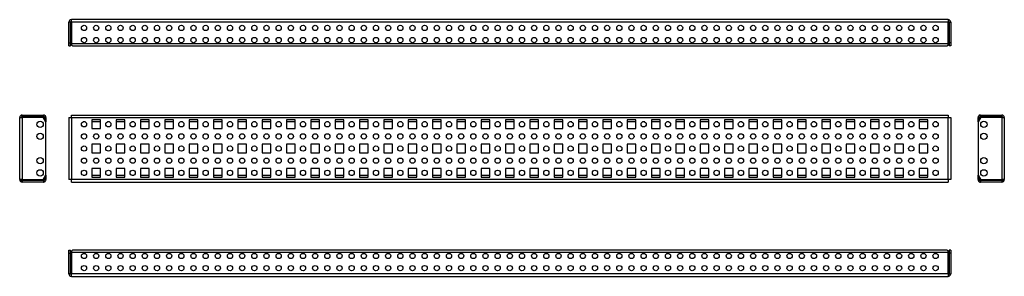
# Model space of a CAD drawing. Units: millimetres. Extents: x 85 to 1096, y 331 to 595.
import ezdxf

# ---------------------------------------------------------------- set-up
doc = ezdxf.new("R2010")
doc.units = ezdxf.units.MM

msp = doc.modelspace()

# ---------------------------------------------------------------- linework, layer by layer
at = {"color": 7, "linetype": 'Continuous', "lineweight": 25}
for p, q in [((136.7, 592.4), (135.2, 592.4)), ((135.2, 570.9), (135.2, 592.4)), ((136.7, 570.9), (136.7, 592.4)), ((137.7, 592.4), (137.7, 594.9)), ((1038.7, 594.9), (137.7, 594.9)), ((1038.7, 592.4), (137.7, 592.4)), ((137.7, 592.4), (137.7, 570.4)), ((1038.7, 594.9), (1038.7, 592.4)), ((1038.7, 570.4), (1038.7, 592.4)), ((1039.7, 592.4), (1041.2, 592.4)), ((1039.7, 592.4), (1039.7, 570.9)), ((1041.2, 592.4), (1041.2, 570.9)), ((135.2, 570.9), (136.7, 570.9)), ((135.2, 567.9), (135.2, 570.9)), ((135.2, 567.9), (136.7, 567.9)), ((136.7, 567.9), (136.7, 570.9)), ((137.7, 570.4), (1038.7, 570.4)), ((138.7, 567.9), (1037.7, 567.9)), ((1041.2, 570.9), (1039.7, 570.9)), ((1039.7, 570.9), (1039.7, 567.9)), ((1041.2, 567.9), (1039.7, 567.9)), ((1041.2, 570.9), (1041.2, 567.9)), ((87.1, 495.3), (87.1, 496.8)), ((87.1, 496.8), (109.1, 496.8)), ((109.1, 495.3), (109.1, 496.8)), ((137.7, 494.3), (137.7, 496.8)), ((137.7, 496.8), (1038.7, 496.8)), ((1038.7, 496.8), (1038.7, 494.3)), ((1071.8, 495.3), (1071.8, 496.8)), ((1071.8, 496.8), (1093.8, 496.8)), ((1093.8, 495.3), (1093.8, 496.8)), ((84.6, 494.3), (87.1, 494.3)), ((84.6, 430.3), (84.6, 494.3)), ((87.1, 495.3), (109.1, 495.3)), ((87.1, 494.3), (87.1, 430.3)), ((108.6, 494.3), (87.1, 494.3)), ((111.6, 489.3), (108.6, 494.3)), ((110.1, 494.3), (111.6, 494.3)), ((110.1, 494.3), (110.1, 491.8)), ((111.6, 489.8), (111.3, 489.8)), ((111.6, 494.3), (111.6, 489.8)), ((111.6, 435.3), (111.6, 489.3)), ((135.2, 494.3), (135.2, 430.3)), ((135.2, 494.3), (137.7, 494.3)), ((137.7, 494.3), (137.7, 430.3)), ((137.7, 494.3), (1038.7, 494.3)), ((151.8, 489.8), (149.7, 489.8)), ((167.7, 491.8), (158.7, 491.8)), ((158.7, 491.8), (158.7, 482.8)), ((167.7, 489.8), (158.7, 489.8)), ((167.7, 482.8), (167.7, 491.8)), ((176.8, 489.8), (174.7, 489.8)), ((192.7, 491.8), (183.7, 491.8)), ((183.7, 491.8), (183.7, 482.8)), ((192.7, 489.8), (183.7, 489.8)), ((192.7, 482.8), (192.7, 491.8)), ((201.8, 489.8), (199.7, 489.8)), ((217.7, 491.8), (208.7, 491.8)), ((208.7, 491.8), (208.7, 482.8)), ((217.7, 489.8), (208.7, 489.8)), ((217.7, 482.8), (217.7, 491.8)), ((226.8, 489.8), (224.7, 489.8)), ((242.7, 491.8), (233.7, 491.8)), ((233.7, 491.8), (233.7, 482.8)), ((242.7, 489.8), (233.7, 489.8)), ((242.7, 482.8), (242.7, 491.8)), ((251.8, 489.8), (249.7, 489.8)), ((267.7, 491.8), (258.7, 491.8)), ((258.7, 491.8), (258.7, 482.8)), ((267.7, 489.8), (258.7, 489.8)), ((267.7, 482.8), (267.7, 491.8)), ((276.8, 489.8), (274.7, 489.8)), ((292.7, 491.8), (283.7, 491.8)), ((283.7, 491.8), (283.7, 482.8)), ((292.7, 489.8), (283.7, 489.8)), ((292.7, 482.8), (292.7, 491.8)), ((301.8, 489.8), (299.7, 489.8)), ((317.7, 491.8), (308.7, 491.8)), ((308.7, 491.8), (308.7, 482.8)), ((317.7, 489.8), (308.7, 489.8)), ((317.7, 482.8), (317.7, 491.8)), ((326.8, 489.8), (324.7, 489.8)), ((342.7, 491.8), (333.7, 491.8)), ((333.7, 491.8), (333.7, 482.8)), ((342.7, 489.8), (333.7, 489.8)), ((342.7, 482.8), (342.7, 491.8)), ((351.8, 489.8), (349.7, 489.8)), ((367.7, 491.8), (358.7, 491.8)), ((358.7, 491.8), (358.7, 482.8)), ((367.7, 489.8), (358.7, 489.8)), ((367.7, 482.8), (367.7, 491.8)), ((376.8, 489.8), (374.7, 489.8)), ((392.7, 491.8), (383.7, 491.8)), ((383.7, 491.8), (383.7, 482.8)), ((392.7, 489.8), (383.7, 489.8)), ((392.7, 482.8), (392.7, 491.8)), ((401.8, 489.8), (399.7, 489.8)), ((417.7, 491.8), (408.7, 491.8)), ((408.7, 491.8), (408.7, 482.8)), ((417.7, 489.8), (408.7, 489.8)), ((417.7, 482.8), (417.7, 491.8)), ((426.8, 489.8), (424.7, 489.8)), ((442.7, 491.8), (433.7, 491.8)), ((433.7, 491.8), (433.7, 482.8)), ((442.7, 489.8), (433.7, 489.8)), ((442.7, 482.8), (442.7, 491.8)), ((451.8, 489.8), (449.7, 489.8)), ((467.7, 491.8), (458.7, 491.8)), ((458.7, 491.8), (458.7, 482.8)), ((467.7, 489.8), (458.7, 489.8)), ((467.7, 482.8), (467.7, 491.8)), ((476.8, 489.8), (474.7, 489.8)), ((492.7, 491.8), (483.7, 491.8)), ((483.7, 491.8), (483.7, 482.8)), ((492.7, 489.8), (483.7, 489.8)), ((492.7, 482.8), (492.7, 491.8)), ((501.8, 489.8), (499.7, 489.8)), ((517.7, 491.8), (508.7, 491.8)), ((508.7, 491.8), (508.7, 482.8)), ((517.7, 489.8), (508.7, 489.8)), ((517.7, 482.8), (517.7, 491.8)), ((526.8, 489.8), (524.7, 489.8)), ((542.7, 491.8), (533.7, 491.8)), ((533.7, 491.8), (533.7, 482.8)), ((542.7, 489.8), (533.7, 489.8)), ((542.7, 482.8), (542.7, 491.8)), ((551.8, 489.8), (549.7, 489.8)), ((567.7, 491.8), (558.7, 491.8)), ((558.7, 491.8), (558.7, 482.8)), ((567.7, 489.8), (558.7, 489.8)), ((567.7, 482.8), (567.7, 491.8)), ((576.8, 489.8), (574.7, 489.8)), ((592.7, 491.8), (583.7, 491.8)), ((583.7, 491.8), (583.7, 482.8)), ((592.7, 489.8), (583.7, 489.8)), ((592.7, 482.8), (592.7, 491.8)), ((601.8, 489.8), (599.7, 489.8)), ((617.7, 491.8), (608.7, 491.8)), ((608.7, 491.8), (608.7, 482.8)), ((617.7, 489.8), (608.7, 489.8)), ((617.7, 482.8), (617.7, 491.8)), ((626.8, 489.8), (624.7, 489.8)), ((642.7, 491.8), (633.7, 491.8)), ((633.7, 491.8), (633.7, 482.8)), ((642.7, 489.8), (633.7, 489.8)), ((642.7, 482.8), (642.7, 491.8)), ((651.8, 489.8), (649.7, 489.8)), ((667.7, 491.8), (658.7, 491.8)), ((658.7, 491.8), (658.7, 482.8)), ((667.7, 489.8), (658.7, 489.8)), ((667.7, 482.8), (667.7, 491.8)), ((676.8, 489.8), (674.7, 489.8)), ((692.7, 491.8), (683.7, 491.8)), ((683.7, 491.8), (683.7, 482.8)), ((692.7, 489.8), (683.7, 489.8)), ((692.7, 482.8), (692.7, 491.8)), ((701.8, 489.8), (699.7, 489.8)), ((717.7, 491.8), (708.7, 491.8)), ((708.7, 491.8), (708.7, 482.8)), ((717.7, 489.8), (708.7, 489.8)), ((717.7, 482.8), (717.7, 491.8)), ((726.8, 489.8), (724.7, 489.8)), ((742.7, 491.8), (733.7, 491.8)), ((733.7, 491.8), (733.7, 482.8)), ((742.7, 489.8), (733.7, 489.8)), ((742.7, 482.8), (742.7, 491.8)), ((751.8, 489.8), (749.7, 489.8)), ((767.7, 491.8), (758.7, 491.8)), ((758.7, 491.8), (758.7, 482.8)), ((767.7, 489.8), (758.7, 489.8)), ((767.7, 482.8), (767.7, 491.8)), ((776.8, 489.8), (774.7, 489.8)), ((792.7, 491.8), (783.7, 491.8)), ((783.7, 491.8), (783.7, 482.8)), ((792.7, 489.8), (783.7, 489.8)), ((792.7, 482.8), (792.7, 491.8)), ((801.8, 489.8), (799.7, 489.8)), ((817.7, 491.8), (808.7, 491.8)), ((808.7, 491.8), (808.7, 482.8)), ((817.7, 489.8), (808.7, 489.8)), ((817.7, 482.8), (817.7, 491.8)), ((826.8, 489.8), (824.7, 489.8)), ((842.7, 491.8), (833.7, 491.8)), ((833.7, 491.8), (833.7, 482.8)), ((842.7, 489.8), (833.7, 489.8)), ((842.7, 482.8), (842.7, 491.8)), ((851.8, 489.8), (849.7, 489.8)), ((867.7, 491.8), (858.7, 491.8)), ((858.7, 491.8), (858.7, 482.8)), ((867.7, 489.8), (858.7, 489.8)), ((867.7, 482.8), (867.7, 491.8)), ((876.8, 489.8), (874.7, 489.8)), ((892.7, 491.8), (883.7, 491.8)), ((883.7, 491.8), (883.7, 482.8)), ((892.7, 489.8), (883.7, 489.8)), ((892.7, 482.8), (892.7, 491.8)), ((901.8, 489.8), (899.7, 489.8)), ((917.7, 491.8), (908.7, 491.8)), ((908.7, 491.8), (908.7, 482.8)), ((917.7, 489.8), (908.7, 489.8)), ((917.7, 482.8), (917.7, 491.8)), ((926.8, 489.8), (924.7, 489.8)), ((942.7, 491.8), (933.7, 491.8)), ((933.7, 491.8), (933.7, 482.8)), ((942.7, 489.8), (933.7, 489.8)), ((942.7, 482.8), (942.7, 491.8)), ((951.8, 489.8), (949.7, 489.8)), ((967.7, 491.8), (958.7, 491.8)), ((958.7, 491.8), (958.7, 482.8)), ((967.7, 489.8), (958.7, 489.8)), ((967.7, 482.8), (967.7, 491.8)), ((976.8, 489.8), (974.7, 489.8)), ((992.7, 491.8), (983.7, 491.8)), ((983.7, 491.8), (983.7, 482.8)), ((992.7, 489.8), (983.7, 489.8)), ((992.7, 482.8), (992.7, 491.8)), ((1001.8, 489.8), (999.7, 489.8)), ((1017.7, 491.8), (1008.7, 491.8)), ((1008.7, 491.8), (1008.7, 482.8)), ((1017.7, 489.8), (1008.7, 489.8)), ((1017.7, 482.8), (1017.7, 491.8)), ((1026.8, 489.8), (1024.7, 489.8)), ((1038.7, 430.3), (1038.7, 494.3)), ((1038.7, 494.3), (1041.2, 494.3)), ((1041.2, 494.3), (1041.2, 430.3)), ((1072.3, 494.3), (1069.3, 489.3)), ((1070.8, 494.3), (1069.3, 494.3)), ((1069.3, 489.8), (1069.3, 494.3)), ((1069.3, 489.8), (1069.6, 489.8)), ((1069.3, 489.3), (1069.3, 435.3)), ((1070.8, 491.8), (1070.8, 494.3)), ((1071.8, 495.3), (1093.8, 495.3)), ((1093.8, 494.3), (1072.3, 494.3)), ((1093.8, 494.3), (1093.8, 430.3)), ((1093.8, 494.3), (1096.3, 494.3)), ((1096.3, 494.3), (1096.3, 430.3)), ((158.7, 482.8), (167.7, 482.8)), ((183.7, 482.8), (192.7, 482.8)), ((208.7, 482.8), (217.7, 482.8)), ((233.7, 482.8), (242.7, 482.8)), ((258.7, 482.8), (267.7, 482.8)), ((283.7, 482.8), (292.7, 482.8)), ((308.7, 482.8), (317.7, 482.8)), ((333.7, 482.8), (342.7, 482.8)), ((358.7, 482.8), (367.7, 482.8)), ((383.7, 482.8), (392.7, 482.8)), ((408.7, 482.8), (417.7, 482.8)), ((433.7, 482.8), (442.7, 482.8)), ((458.7, 482.8), (467.7, 482.8)), ((483.7, 482.8), (492.7, 482.8)), ((508.7, 482.8), (517.7, 482.8)), ((533.7, 482.8), (542.7, 482.8)), ((558.7, 482.8), (567.7, 482.8)), ((583.7, 482.8), (592.7, 482.8)), ((608.7, 482.8), (617.7, 482.8)), ((633.7, 482.8), (642.7, 482.8)), ((658.7, 482.8), (667.7, 482.8)), ((683.7, 482.8), (692.7, 482.8)), ((708.7, 482.8), (717.7, 482.8)), ((733.7, 482.8), (742.7, 482.8)), ((758.7, 482.8), (767.7, 482.8)), ((783.7, 482.8), (792.7, 482.8)), ((808.7, 482.8), (817.7, 482.8)), ((833.7, 482.8), (842.7, 482.8)), ((858.7, 482.8), (867.7, 482.8)), ((883.7, 482.8), (892.7, 482.8)), ((908.7, 482.8), (917.7, 482.8)), ((933.7, 482.8), (942.7, 482.8)), ((958.7, 482.8), (967.7, 482.8)), ((983.7, 482.8), (992.7, 482.8)), ((1008.7, 482.8), (1017.7, 482.8)), ((167.7, 466.8), (158.7, 466.8)), ((158.7, 466.8), (158.7, 457.8)), ((167.7, 457.8), (167.7, 466.8)), ((192.7, 466.8), (183.7, 466.8)), ((183.7, 466.8), (183.7, 457.8)), ((192.7, 457.8), (192.7, 466.8)), ((217.7, 466.8), (208.7, 466.8)), ((208.7, 466.8), (208.7, 457.8)), ((217.7, 457.8), (217.7, 466.8)), ((242.7, 466.8), (233.7, 466.8)), ((233.7, 466.8), (233.7, 457.8)), ((242.7, 457.8), (242.7, 466.8)), ((267.7, 466.8), (258.7, 466.8)), ((258.7, 466.8), (258.7, 457.8)), ((267.7, 457.8), (267.7, 466.8)), ((292.7, 466.8), (283.7, 466.8)), ((283.7, 466.8), (283.7, 457.8)), ((292.7, 457.8), (292.7, 466.8)), ((317.7, 466.8), (308.7, 466.8)), ((308.7, 466.8), (308.7, 457.8)), ((317.7, 457.8), (317.7, 466.8)), ((342.7, 466.8), (333.7, 466.8)), ((333.7, 466.8), (333.7, 457.8)), ((342.7, 457.8), (342.7, 466.8)), ((367.7, 466.8), (358.7, 466.8)), ((358.7, 466.8), (358.7, 457.8)), ((367.7, 457.8), (367.7, 466.8)), ((392.7, 466.8), (383.7, 466.8)), ((383.7, 466.8), (383.7, 457.8)), ((392.7, 457.8), (392.7, 466.8)), ((417.7, 466.8), (408.7, 466.8)), ((408.7, 466.8), (408.7, 457.8)), ((417.7, 457.8), (417.7, 466.8)), ((442.7, 466.8), (433.7, 466.8)), ((433.7, 466.8), (433.7, 457.8)), ((442.7, 457.8), (442.7, 466.8)), ((467.7, 466.8), (458.7, 466.8)), ((458.7, 466.8), (458.7, 457.8)), ((467.7, 457.8), (467.7, 466.8)), ((492.7, 466.8), (483.7, 466.8)), ((483.7, 466.8), (483.7, 457.8)), ((492.7, 457.8), (492.7, 466.8)), ((517.7, 466.8), (508.7, 466.8)), ((508.7, 466.8), (508.7, 457.8)), ((517.7, 457.8), (517.7, 466.8)), ((542.7, 466.8), (533.7, 466.8)), ((533.7, 466.8), (533.7, 457.8)), ((542.7, 457.8), (542.7, 466.8)), ((567.7, 466.8), (558.7, 466.8)), ((558.7, 466.8), (558.7, 457.8)), ((567.7, 457.8), (567.7, 466.8)), ((592.7, 466.8), (583.7, 466.8)), ((583.7, 466.8), (583.7, 457.8)), ((592.7, 457.8), (592.7, 466.8)), ((617.7, 466.8), (608.7, 466.8)), ((608.7, 466.8), (608.7, 457.8)), ((617.7, 457.8), (617.7, 466.8)), ((642.7, 466.8), (633.7, 466.8)), ((633.7, 466.8), (633.7, 457.8)), ((642.7, 457.8), (642.7, 466.8)), ((667.7, 466.8), (658.7, 466.8)), ((658.7, 466.8), (658.7, 457.8)), ((667.7, 457.8), (667.7, 466.8)), ((692.7, 466.8), (683.7, 466.8)), ((683.7, 466.8), (683.7, 457.8)), ((692.7, 457.8), (692.7, 466.8)), ((717.7, 466.8), (708.7, 466.8)), ((708.7, 466.8), (708.7, 457.8)), ((717.7, 457.8), (717.7, 466.8)), ((742.7, 466.8), (733.7, 466.8)), ((733.7, 466.8), (733.7, 457.8)), ((742.7, 457.8), (742.7, 466.8)), ((767.7, 466.8), (758.7, 466.8)), ((758.7, 466.8), (758.7, 457.8)), ((767.7, 457.8), (767.7, 466.8)), ((792.7, 466.8), (783.7, 466.8)), ((783.7, 466.8), (783.7, 457.8)), ((792.7, 457.8), (792.7, 466.8)), ((817.7, 466.8), (808.7, 466.8)), ((808.7, 466.8), (808.7, 457.8)), ((817.7, 457.8), (817.7, 466.8)), ((842.7, 466.8), (833.7, 466.8)), ((833.7, 466.8), (833.7, 457.8)), ((842.7, 457.8), (842.7, 466.8)), ((867.7, 466.8), (858.7, 466.8)), ((858.7, 466.8), (858.7, 457.8)), ((867.7, 457.8), (867.7, 466.8)), ((892.7, 466.8), (883.7, 466.8)), ((883.7, 466.8), (883.7, 457.8)), ((892.7, 457.8), (892.7, 466.8)), ((917.7, 466.8), (908.7, 466.8)), ((908.7, 466.8), (908.7, 457.8)), ((917.7, 457.8), (917.7, 466.8)), ((942.7, 466.8), (933.7, 466.8)), ((933.7, 466.8), (933.7, 457.8)), ((942.7, 457.8), (942.7, 466.8)), ((967.7, 466.8), (958.7, 466.8)), ((958.7, 466.8), (958.7, 457.8)), ((967.7, 457.8), (967.7, 466.8)), ((992.7, 466.8), (983.7, 466.8)), ((983.7, 466.8), (983.7, 457.8)), ((992.7, 457.8), (992.7, 466.8)), ((1017.7, 466.8), (1008.7, 466.8)), ((1008.7, 466.8), (1008.7, 457.8)), ((1017.7, 457.8), (1017.7, 466.8)), ((158.7, 457.8), (167.7, 457.8)), ((183.7, 457.8), (192.7, 457.8)), ((208.7, 457.8), (217.7, 457.8)), ((233.7, 457.8), (242.7, 457.8)), ((258.7, 457.8), (267.7, 457.8)), ((283.7, 457.8), (292.7, 457.8)), ((308.7, 457.8), (317.7, 457.8)), ((333.7, 457.8), (342.7, 457.8)), ((358.7, 457.8), (367.7, 457.8)), ((383.7, 457.8), (392.7, 457.8)), ((408.7, 457.8), (417.7, 457.8)), ((433.7, 457.8), (442.7, 457.8)), ((458.7, 457.8), (467.7, 457.8)), ((483.7, 457.8), (492.7, 457.8)), ((508.7, 457.8), (517.7, 457.8)), ((533.7, 457.8), (542.7, 457.8)), ((558.7, 457.8), (567.7, 457.8)), ((583.7, 457.8), (592.7, 457.8)), ((608.7, 457.8), (617.7, 457.8)), ((633.7, 457.8), (642.7, 457.8)), ((658.7, 457.8), (667.7, 457.8)), ((683.7, 457.8), (692.7, 457.8)), ((708.7, 457.8), (717.7, 457.8)), ((733.7, 457.8), (742.7, 457.8)), ((758.7, 457.8), (767.7, 457.8)), ((783.7, 457.8), (792.7, 457.8)), ((808.7, 457.8), (817.7, 457.8)), ((833.7, 457.8), (842.7, 457.8)), ((858.7, 457.8), (867.7, 457.8)), ((883.7, 457.8), (892.7, 457.8)), ((908.7, 457.8), (917.7, 457.8)), ((933.7, 457.8), (942.7, 457.8)), ((958.7, 457.8), (967.7, 457.8)), ((983.7, 457.8), (992.7, 457.8)), ((1008.7, 457.8), (1017.7, 457.8)), ((108.6, 430.3), (111.6, 435.3)), ((167.7, 441.8), (158.7, 441.8)), ((158.7, 441.8), (158.7, 432.8)), ((167.7, 432.8), (167.7, 441.8)), ((192.7, 441.8), (183.7, 441.8)), ((183.7, 441.8), (183.7, 432.8)), ((192.7, 432.8), (192.7, 441.8)), ((217.7, 441.8), (208.7, 441.8)), ((208.7, 441.8), (208.7, 432.8)), ((217.7, 432.8), (217.7, 441.8)), ((242.7, 441.8), (233.7, 441.8)), ((233.7, 441.8), (233.7, 432.8)), ((242.7, 432.8), (242.7, 441.8)), ((267.7, 441.8), (258.7, 441.8)), ((258.7, 441.8), (258.7, 432.8)), ((267.7, 432.8), (267.7, 441.8)), ((292.7, 441.8), (283.7, 441.8)), ((283.7, 441.8), (283.7, 432.8)), ((292.7, 432.8), (292.7, 441.8)), ((317.7, 441.8), (308.7, 441.8)), ((308.7, 441.8), (308.7, 432.8)), ((317.7, 432.8), (317.7, 441.8)), ((342.7, 441.8), (333.7, 441.8)), ((333.7, 441.8), (333.7, 432.8)), ((342.7, 432.8), (342.7, 441.8)), ((367.7, 441.8), (358.7, 441.8)), ((358.7, 441.8), (358.7, 432.8)), ((367.7, 432.8), (367.7, 441.8)), ((392.7, 441.8), (383.7, 441.8)), ((383.7, 441.8), (383.7, 432.8)), ((392.7, 432.8), (392.7, 441.8)), ((417.7, 441.8), (408.7, 441.8)), ((408.7, 441.8), (408.7, 432.8)), ((417.7, 432.8), (417.7, 441.8)), ((442.7, 441.8), (433.7, 441.8)), ((433.7, 441.8), (433.7, 432.8)), ((442.7, 432.8), (442.7, 441.8)), ((467.7, 441.8), (458.7, 441.8)), ((458.7, 441.8), (458.7, 432.8)), ((467.7, 432.8), (467.7, 441.8)), ((492.7, 441.8), (483.7, 441.8)), ((483.7, 441.8), (483.7, 432.8)), ((492.7, 432.8), (492.7, 441.8)), ((517.7, 441.8), (508.7, 441.8)), ((508.7, 441.8), (508.7, 432.8)), ((517.7, 432.8), (517.7, 441.8)), ((542.7, 441.8), (533.7, 441.8)), ((533.7, 441.8), (533.7, 432.8)), ((542.7, 432.8), (542.7, 441.8)), ((567.7, 441.8), (558.7, 441.8)), ((558.7, 441.8), (558.7, 432.8)), ((567.7, 432.8), (567.7, 441.8)), ((592.7, 441.8), (583.7, 441.8)), ((583.7, 441.8), (583.7, 432.8)), ((592.7, 432.8), (592.7, 441.8)), ((617.7, 441.8), (608.7, 441.8)), ((608.7, 441.8), (608.7, 432.8)), ((617.7, 432.8), (617.7, 441.8)), ((642.7, 441.8), (633.7, 441.8)), ((633.7, 441.8), (633.7, 432.8)), ((642.7, 432.8), (642.7, 441.8)), ((667.7, 441.8), (658.7, 441.8)), ((658.7, 441.8), (658.7, 432.8)), ((667.7, 432.8), (667.7, 441.8)), ((692.7, 441.8), (683.7, 441.8)), ((683.7, 441.8), (683.7, 432.8)), ((692.7, 432.8), (692.7, 441.8)), ((717.7, 441.8), (708.7, 441.8)), ((708.7, 441.8), (708.7, 432.8)), ((717.7, 432.8), (717.7, 441.8)), ((742.7, 441.8), (733.7, 441.8)), ((733.7, 441.8), (733.7, 432.8)), ((742.7, 432.8), (742.7, 441.8)), ((767.7, 441.8), (758.7, 441.8)), ((758.7, 441.8), (758.7, 432.8)), ((767.7, 432.8), (767.7, 441.8)), ((792.7, 441.8), (783.7, 441.8)), ((783.7, 441.8), (783.7, 432.8)), ((792.7, 432.8), (792.7, 441.8)), ((817.7, 441.8), (808.7, 441.8)), ((808.7, 441.8), (808.7, 432.8)), ((817.7, 432.8), (817.7, 441.8)), ((842.7, 441.8), (833.7, 441.8)), ((833.7, 441.8), (833.7, 432.8)), ((842.7, 432.8), (842.7, 441.8)), ((867.7, 441.8), (858.7, 441.8)), ((858.7, 441.8), (858.7, 432.8)), ((867.7, 432.8), (867.7, 441.8)), ((892.7, 441.8), (883.7, 441.8)), ((883.7, 441.8), (883.7, 432.8)), ((892.7, 432.8), (892.7, 441.8)), ((917.7, 441.8), (908.7, 441.8)), ((908.7, 441.8), (908.7, 432.8)), ((917.7, 432.8), (917.7, 441.8)), ((942.7, 441.8), (933.7, 441.8)), ((933.7, 441.8), (933.7, 432.8)), ((942.7, 432.8), (942.7, 441.8)), ((967.7, 441.8), (958.7, 441.8)), ((958.7, 441.8), (958.7, 432.8)), ((967.7, 432.8), (967.7, 441.8)), ((992.7, 441.8), (983.7, 441.8)), ((983.7, 441.8), (983.7, 432.8)), ((992.7, 432.8), (992.7, 441.8)), ((1017.7, 441.8), (1008.7, 441.8)), ((1008.7, 441.8), (1008.7, 432.8)), ((1017.7, 432.8), (1017.7, 441.8)), ((1069.3, 435.3), (1072.3, 430.3)), ((87.1, 430.3), (84.6, 430.3)), ((87.1, 430.3), (108.6, 430.3)), ((87.1, 429.3), (87.1, 427.8)), ((109.1, 429.3), (87.1, 429.3)), ((109.1, 427.8), (87.1, 427.8)), ((109.1, 429.3), (109.1, 427.8)), ((110.1, 432.8), (110.1, 430.3)), ((110.1, 430.3), (111.6, 430.3)), ((111.6, 434.8), (111.3, 434.8)), ((111.6, 434.8), (111.6, 430.3)), ((137.7, 430.3), (135.2, 430.3)), ((1038.7, 430.3), (137.7, 430.3)), ((137.7, 427.8), (137.7, 430.3)), ((137.7, 427.8), (1038.7, 427.8)), ((149.7, 434.8), (151.8, 434.8)), ((158.7, 434.8), (167.7, 434.8)), ((158.7, 432.8), (167.7, 432.8)), ((174.7, 434.8), (176.8, 434.8)), ((183.7, 434.8), (192.7, 434.8)), ((183.7, 432.8), (192.7, 432.8)), ((199.7, 434.8), (201.8, 434.8)), ((208.7, 434.8), (217.7, 434.8)), ((208.7, 432.8), (217.7, 432.8)), ((224.7, 434.8), (226.8, 434.8)), ((233.7, 434.8), (242.7, 434.8)), ((233.7, 432.8), (242.7, 432.8)), ((249.7, 434.8), (251.8, 434.8)), ((258.7, 434.8), (267.7, 434.8)), ((258.7, 432.8), (267.7, 432.8)), ((274.7, 434.8), (276.8, 434.8)), ((283.7, 434.8), (292.7, 434.8)), ((283.7, 432.8), (292.7, 432.8)), ((299.7, 434.8), (301.8, 434.8)), ((308.7, 434.8), (317.7, 434.8)), ((308.7, 432.8), (317.7, 432.8)), ((324.7, 434.8), (326.8, 434.8)), ((333.7, 434.8), (342.7, 434.8)), ((333.7, 432.8), (342.7, 432.8)), ((349.7, 434.8), (351.8, 434.8)), ((358.7, 434.8), (367.7, 434.8)), ((358.7, 432.8), (367.7, 432.8)), ((374.7, 434.8), (376.8, 434.8)), ((383.7, 434.8), (392.7, 434.8)), ((383.7, 432.8), (392.7, 432.8)), ((399.7, 434.8), (401.8, 434.8)), ((408.7, 434.8), (417.7, 434.8)), ((408.7, 432.8), (417.7, 432.8)), ((424.7, 434.8), (426.8, 434.8)), ((433.7, 434.8), (442.7, 434.8)), ((433.7, 432.8), (442.7, 432.8)), ((449.7, 434.8), (451.8, 434.8)), ((458.7, 434.8), (467.7, 434.8)), ((458.7, 432.8), (467.7, 432.8)), ((474.7, 434.8), (476.8, 434.8)), ((483.7, 434.8), (492.7, 434.8)), ((483.7, 432.8), (492.7, 432.8)), ((499.7, 434.8), (501.8, 434.8)), ((508.7, 434.8), (517.7, 434.8)), ((508.7, 432.8), (517.7, 432.8)), ((524.7, 434.8), (526.8, 434.8)), ((533.7, 434.8), (542.7, 434.8)), ((533.7, 432.8), (542.7, 432.8)), ((549.7, 434.8), (551.8, 434.8)), ((558.7, 434.8), (567.7, 434.8)), ((558.7, 432.8), (567.7, 432.8)), ((574.7, 434.8), (576.8, 434.8)), ((583.7, 434.8), (592.7, 434.8)), ((583.7, 432.8), (592.7, 432.8)), ((599.7, 434.8), (601.8, 434.8)), ((608.7, 434.8), (617.7, 434.8)), ((608.7, 432.8), (617.7, 432.8)), ((624.7, 434.8), (626.8, 434.8)), ((633.7, 434.8), (642.7, 434.8)), ((633.7, 432.8), (642.7, 432.8)), ((649.7, 434.8), (651.8, 434.8)), ((658.7, 434.8), (667.7, 434.8)), ((658.7, 432.8), (667.7, 432.8)), ((674.7, 434.8), (676.8, 434.8)), ((683.7, 434.8), (692.7, 434.8)), ((683.7, 432.8), (692.7, 432.8)), ((699.7, 434.8), (701.8, 434.8)), ((708.7, 434.8), (717.7, 434.8)), ((708.7, 432.8), (717.7, 432.8)), ((724.7, 434.8), (726.8, 434.8)), ((733.7, 434.8), (742.7, 434.8)), ((733.7, 432.8), (742.7, 432.8)), ((749.7, 434.8), (751.8, 434.8)), ((758.7, 434.8), (767.7, 434.8)), ((758.7, 432.8), (767.7, 432.8)), ((774.7, 434.8), (776.8, 434.8)), ((783.7, 434.8), (792.7, 434.8)), ((783.7, 432.8), (792.7, 432.8)), ((799.7, 434.8), (801.8, 434.8)), ((808.7, 434.8), (817.7, 434.8)), ((808.7, 432.8), (817.7, 432.8)), ((824.7, 434.8), (826.8, 434.8)), ((833.7, 434.8), (842.7, 434.8)), ((833.7, 432.8), (842.7, 432.8)), ((849.7, 434.8), (851.8, 434.8)), ((858.7, 434.8), (867.7, 434.8)), ((858.7, 432.8), (867.7, 432.8)), ((874.7, 434.8), (876.8, 434.8)), ((883.7, 434.8), (892.7, 434.8)), ((883.7, 432.8), (892.7, 432.8)), ((899.7, 434.8), (901.8, 434.8)), ((908.7, 434.8), (917.7, 434.8)), ((908.7, 432.8), (917.7, 432.8)), ((924.7, 434.8), (926.8, 434.8)), ((933.7, 434.8), (942.7, 434.8)), ((933.7, 432.8), (942.7, 432.8)), ((949.7, 434.8), (951.8, 434.8)), ((958.7, 434.8), (967.7, 434.8)), ((958.7, 432.8), (967.7, 432.8)), ((974.7, 434.8), (976.8, 434.8)), ((983.7, 434.8), (992.7, 434.8)), ((983.7, 432.8), (992.7, 432.8)), ((999.7, 434.8), (1001.8, 434.8)), ((1008.7, 434.8), (1017.7, 434.8)), ((1008.7, 432.8), (1017.7, 432.8)), ((1024.7, 434.8), (1026.8, 434.8)), ((1038.7, 430.3), (1038.7, 427.8)), ((1041.2, 430.3), (1038.7, 430.3)), ((1069.3, 430.3), (1069.3, 434.8)), ((1069.3, 434.8), (1069.6, 434.8)), ((1070.8, 430.3), (1069.3, 430.3)), ((1070.8, 430.3), (1070.8, 432.8)), ((1071.8, 429.3), (1071.8, 427.8)), ((1093.8, 429.3), (1071.8, 429.3)), ((1093.8, 427.8), (1071.8, 427.8)), ((1072.3, 430.3), (1093.8, 430.3)), ((1096.3, 430.3), (1093.8, 430.3)), ((1093.8, 429.3), (1093.8, 427.8)), ((135.2, 357.8), (136.7, 357.8)), ((135.2, 354.8), (135.2, 357.8)), ((135.2, 354.8), (136.7, 354.8)), ((135.2, 333.3), (135.2, 354.8)), ((136.7, 354.8), (136.7, 357.8)), ((136.7, 333.3), (136.7, 354.8)), ((137.7, 355.3), (137.7, 333.3)), ((1038.7, 355.3), (137.7, 355.3)), ((1037.7, 357.8), (138.7, 357.8)), ((1038.7, 333.3), (1038.7, 355.3)), ((1041.2, 357.8), (1039.7, 357.8)), ((1039.7, 357.8), (1039.7, 354.8)), ((1041.2, 354.8), (1039.7, 354.8)), ((1039.7, 354.8), (1039.7, 333.3)), ((1041.2, 357.8), (1041.2, 354.8)), ((1041.2, 354.8), (1041.2, 333.3)), ((136.7, 333.3), (135.2, 333.3)), ((1038.7, 333.3), (137.7, 333.3)), ((137.7, 330.8), (137.7, 333.3)), ((137.7, 330.8), (1038.7, 330.8)), ((1038.7, 333.3), (1038.7, 330.8)), ((1039.7, 333.3), (1041.2, 333.3))]:
    msp.add_line(p, q, dxfattribs=at)
for centre, radius in [((150.7, 586.4), 2.7), ((163.2, 586.4), 2.7), ((175.7, 586.4), 2.7), ((188.2, 586.4), 2.7), ((200.7, 586.4), 2.7), ((213.2, 586.4), 2.7), ((225.7, 586.4), 2.7), ((238.2, 586.4), 2.7), ((250.7, 586.4), 2.7), ((263.2, 586.4), 2.7), ((275.7, 586.4), 2.7), ((288.2, 586.4), 2.7), ((300.7, 586.4), 2.7), ((313.2, 586.4), 2.7), ((325.7, 586.4), 2.7), ((338.2, 586.4), 2.7), ((350.7, 586.4), 2.7), ((363.2, 586.4), 2.7), ((375.7, 586.4), 2.7), ((388.2, 586.4), 2.7), ((400.7, 586.4), 2.7), ((413.2, 586.4), 2.7), ((425.7, 586.4), 2.7), ((438.2, 586.4), 2.7), ((450.7, 586.4), 2.7), ((463.2, 586.4), 2.7), ((475.7, 586.4), 2.7), ((488.2, 586.4), 2.7), ((500.7, 586.4), 2.7), ((513.2, 586.4), 2.7), ((525.7, 586.4), 2.7), ((538.2, 586.4), 2.7), ((550.7, 586.4), 2.7), ((563.2, 586.4), 2.7), ((575.7, 586.4), 2.7), ((588.2, 586.4), 2.7), ((600.7, 586.4), 2.7), ((613.2, 586.4), 2.7), ((625.7, 586.4), 2.7), ((638.2, 586.4), 2.7), ((650.7, 586.4), 2.7), ((663.2, 586.4), 2.7), ((675.7, 586.4), 2.7), ((688.2, 586.4), 2.7), ((700.7, 586.4), 2.7), ((713.2, 586.4), 2.7), ((725.7, 586.4), 2.7), ((738.2, 586.4), 2.7), ((750.7, 586.4), 2.7), ((763.2, 586.4), 2.7), ((775.7, 586.4), 2.7), ((788.2, 586.4), 2.7), ((800.7, 586.4), 2.7), ((813.2, 586.4), 2.7), ((825.7, 586.4), 2.7), ((838.2, 586.4), 2.7), ((850.7, 586.4), 2.7), ((863.2, 586.4), 2.7), ((875.7, 586.4), 2.7), ((888.2, 586.4), 2.7), ((900.7, 586.4), 2.7), ((913.2, 586.4), 2.7), ((925.7, 586.4), 2.7), ((938.2, 586.4), 2.7), ((950.7, 586.4), 2.7), ((963.2, 586.4), 2.7), ((975.7, 586.4), 2.7), ((988.2, 586.4), 2.7), ((1000.7, 586.4), 2.7), ((1013.2, 586.4), 2.7), ((1025.7, 586.4), 2.7), ((150.7, 573.9), 2.7), ((163.2, 573.9), 2.7), ((175.7, 573.9), 2.7), ((188.2, 573.9), 2.7), ((200.7, 573.9), 2.7), ((213.2, 573.9), 2.7), ((225.7, 573.9), 2.7), ((238.2, 573.9), 2.7), ((250.7, 573.9), 2.7), ((263.2, 573.9), 2.7), ((275.7, 573.9), 2.7), ((288.2, 573.9), 2.7), ((300.7, 573.9), 2.7), ((313.2, 573.9), 2.7), ((325.7, 573.9), 2.7), ((338.2, 573.9), 2.7), ((350.7, 573.9), 2.7), ((363.2, 573.9), 2.7), ((375.7, 573.9), 2.7), ((388.2, 573.9), 2.7), ((400.7, 573.9), 2.7), ((413.2, 573.9), 2.7), ((425.7, 573.9), 2.7), ((438.2, 573.9), 2.7), ((450.7, 573.9), 2.7), ((463.2, 573.9), 2.7), ((475.7, 573.9), 2.7), ((488.2, 573.9), 2.7), ((500.7, 573.9), 2.7), ((513.2, 573.9), 2.7), ((525.7, 573.9), 2.7), ((538.2, 573.9), 2.7), ((550.7, 573.9), 2.7), ((563.2, 573.9), 2.7), ((575.7, 573.9), 2.7), ((588.2, 573.9), 2.7), ((600.7, 573.9), 2.7), ((613.2, 573.9), 2.7), ((625.7, 573.9), 2.7), ((638.2, 573.9), 2.7), ((650.7, 573.9), 2.7), ((663.2, 573.9), 2.7), ((675.7, 573.9), 2.7), ((688.2, 573.9), 2.7), ((700.7, 573.9), 2.7), ((713.2, 573.9), 2.7), ((725.7, 573.9), 2.7), ((738.2, 573.9), 2.7), ((750.7, 573.9), 2.7), ((763.2, 573.9), 2.7), ((775.7, 573.9), 2.7), ((788.2, 573.9), 2.7), ((800.7, 573.9), 2.7), ((813.2, 573.9), 2.7), ((825.7, 573.9), 2.7), ((838.2, 573.9), 2.7), ((850.7, 573.9), 2.7), ((863.2, 573.9), 2.7), ((875.7, 573.9), 2.7), ((888.2, 573.9), 2.7), ((900.7, 573.9), 2.7), ((913.2, 573.9), 2.7), ((925.7, 573.9), 2.7), ((938.2, 573.9), 2.7), ((950.7, 573.9), 2.7), ((963.2, 573.9), 2.7), ((975.7, 573.9), 2.7), ((988.2, 573.9), 2.7), ((1000.7, 573.9), 2.7), ((1013.2, 573.9), 2.7), ((1025.7, 573.9), 2.7), ((105.6, 487.3), 3.25), ((150.7, 487.3), 2.7), ((175.7, 487.3), 2.7), ((200.7, 487.3), 2.7), ((225.7, 487.3), 2.7), ((250.7, 487.3), 2.7), ((275.7, 487.3), 2.7), ((300.7, 487.3), 2.7), ((325.7, 487.3), 2.7), ((350.7, 487.3), 2.7), ((375.7, 487.3), 2.7), ((400.7, 487.3), 2.7), ((425.7, 487.3), 2.7), ((450.7, 487.3), 2.7), ((475.7, 487.3), 2.7), ((500.7, 487.3), 2.7), ((525.7, 487.3), 2.7), ((550.7, 487.3), 2.7), ((575.7, 487.3), 2.7), ((600.7, 487.3), 2.7), ((625.7, 487.3), 2.7), ((650.7, 487.3), 2.7), ((675.7, 487.3), 2.7), ((700.7, 487.3), 2.7), ((725.7, 487.3), 2.7), ((750.7, 487.3), 2.7), ((775.7, 487.3), 2.7), ((800.7, 487.3), 2.7), ((825.7, 487.3), 2.7), ((850.7, 487.3), 2.7), ((875.7, 487.3), 2.7), ((900.7, 487.3), 2.7), ((925.7, 487.3), 2.7), ((950.7, 487.3), 2.7), ((975.7, 487.3), 2.7), ((1000.7, 487.3), 2.7), ((1025.7, 487.3), 2.7), ((1075.3, 487.3), 3.25), ((105.6, 474.8), 3.25), ((150.7, 474.8), 2.7), ((163.2, 474.8), 2.7), ((175.7, 474.8), 2.7), ((188.2, 474.8), 2.7), ((200.7, 474.8), 2.7), ((213.2, 474.8), 2.7), ((225.7, 474.8), 2.7), ((238.2, 474.8), 2.7), ((250.7, 474.8), 2.7), ((263.2, 474.8), 2.7), ((275.7, 474.8), 2.7), ((288.2, 474.8), 2.7), ((300.7, 474.8), 2.7), ((313.2, 474.8), 2.7), ((325.7, 474.8), 2.7), ((338.2, 474.8), 2.7), ((350.7, 474.8), 2.7), ((363.2, 474.8), 2.7), ((375.7, 474.8), 2.7), ((388.2, 474.8), 2.7), ((400.7, 474.8), 2.7), ((413.2, 474.8), 2.7), ((425.7, 474.8), 2.7), ((438.2, 474.8), 2.7), ((450.7, 474.8), 2.7), ((463.2, 474.8), 2.7), ((475.7, 474.8), 2.7), ((488.2, 474.8), 2.7), ((500.7, 474.8), 2.7), ((513.2, 474.8), 2.7), ((525.7, 474.8), 2.7), ((538.2, 474.8), 2.7), ((550.7, 474.8), 2.7), ((563.2, 474.8), 2.7), ((575.7, 474.8), 2.7), ((588.2, 474.8), 2.7), ((600.7, 474.8), 2.7), ((613.2, 474.8), 2.7), ((625.7, 474.8), 2.7), ((638.2, 474.8), 2.7), ((650.7, 474.8), 2.7), ((663.2, 474.8), 2.7), ((675.7, 474.8), 2.7), ((688.2, 474.8), 2.7), ((700.7, 474.8), 2.7), ((713.2, 474.8), 2.7), ((725.7, 474.8), 2.7), ((738.2, 474.8), 2.7), ((750.7, 474.8), 2.7), ((763.2, 474.8), 2.7), ((775.7, 474.8), 2.7), ((788.2, 474.8), 2.7), ((800.7, 474.8), 2.7), ((813.2, 474.8), 2.7), ((825.7, 474.8), 2.7), ((838.2, 474.8), 2.7), ((850.7, 474.8), 2.7), ((863.2, 474.8), 2.7), ((875.7, 474.8), 2.7), ((888.2, 474.8), 2.7), ((900.7, 474.8), 2.7), ((913.2, 474.8), 2.7), ((925.7, 474.8), 2.7), ((938.2, 474.8), 2.7), ((950.7, 474.8), 2.7), ((963.2, 474.8), 2.7), ((975.7, 474.8), 2.7), ((988.2, 474.8), 2.7), ((1000.7, 474.8), 2.7), ((1013.2, 474.8), 2.7), ((1025.7, 474.8), 2.7), ((1075.3, 474.8), 3.25), ((150.7, 462.3), 2.7), ((175.7, 462.3), 2.7), ((200.7, 462.3), 2.7), ((225.7, 462.3), 2.7), ((250.7, 462.3), 2.7), ((275.7, 462.3), 2.7), ((300.7, 462.3), 2.7), ((325.7, 462.3), 2.7), ((350.7, 462.3), 2.7), ((375.7, 462.3), 2.7), ((400.7, 462.3), 2.7), ((425.7, 462.3), 2.7), ((450.7, 462.3), 2.7), ((475.7, 462.3), 2.7), ((500.7, 462.3), 2.7), ((525.7, 462.3), 2.7), ((550.7, 462.3), 2.7), ((575.7, 462.3), 2.7), ((600.7, 462.3), 2.7), ((625.7, 462.3), 2.7), ((650.7, 462.3), 2.7), ((675.7, 462.3), 2.7), ((700.7, 462.3), 2.7), ((725.7, 462.3), 2.7), ((750.7, 462.3), 2.7), ((775.7, 462.3), 2.7), ((800.7, 462.3), 2.7), ((825.7, 462.3), 2.7), ((850.7, 462.3), 2.7), ((875.7, 462.3), 2.7), ((900.7, 462.3), 2.7), ((925.7, 462.3), 2.7), ((950.7, 462.3), 2.7), ((975.7, 462.3), 2.7), ((1000.7, 462.3), 2.7), ((1025.7, 462.3), 2.7), ((105.6, 449.8), 3.25), ((150.7, 449.8), 2.7), ((163.2, 449.8), 2.7), ((175.7, 449.8), 2.7), ((188.2, 449.8), 2.7), ((200.7, 449.8), 2.7), ((213.2, 449.8), 2.7), ((225.7, 449.8), 2.7), ((238.2, 449.8), 2.7), ((250.7, 449.8), 2.7), ((263.2, 449.8), 2.7), ((275.7, 449.8), 2.7), ((288.2, 449.8), 2.7), ((300.7, 449.8), 2.7), ((313.2, 449.8), 2.7), ((325.7, 449.8), 2.7), ((338.2, 449.8), 2.7), ((350.7, 449.8), 2.7), ((363.2, 449.8), 2.7), ((375.7, 449.8), 2.7), ((388.2, 449.8), 2.7), ((400.7, 449.8), 2.7), ((413.2, 449.8), 2.7), ((425.7, 449.8), 2.7), ((438.2, 449.8), 2.7), ((450.7, 449.8), 2.7), ((463.2, 449.8), 2.7), ((475.7, 449.8), 2.7), ((488.2, 449.8), 2.7), ((500.7, 449.8), 2.7), ((513.2, 449.8), 2.7), ((525.7, 449.8), 2.7), ((538.2, 449.8), 2.7), ((550.7, 449.8), 2.7), ((563.2, 449.8), 2.7), ((575.7, 449.8), 2.7), ((588.2, 449.8), 2.7), ((600.7, 449.8), 2.7), ((613.2, 449.8), 2.7), ((625.7, 449.8), 2.7), ((638.2, 449.8), 2.7), ((650.7, 449.8), 2.7), ((663.2, 449.8), 2.7), ((675.7, 449.8), 2.7), ((688.2, 449.8), 2.7), ((700.7, 449.8), 2.7), ((713.2, 449.8), 2.7), ((725.7, 449.8), 2.7), ((738.2, 449.8), 2.7), ((750.7, 449.8), 2.7), ((763.2, 449.8), 2.7), ((775.7, 449.8), 2.7), ((788.2, 449.8), 2.7), ((800.7, 449.8), 2.7), ((813.2, 449.8), 2.7), ((825.7, 449.8), 2.7), ((838.2, 449.8), 2.7), ((850.7, 449.8), 2.7), ((863.2, 449.8), 2.7), ((875.7, 449.8), 2.7), ((888.2, 449.8), 2.7), ((900.7, 449.8), 2.7), ((913.2, 449.8), 2.7), ((925.7, 449.8), 2.7), ((938.2, 449.8), 2.7), ((950.7, 449.8), 2.7), ((963.2, 449.8), 2.7), ((975.7, 449.8), 2.7), ((988.2, 449.8), 2.7), ((1000.7, 449.8), 2.7), ((1013.2, 449.8), 2.7), ((1025.7, 449.8), 2.7), ((1075.3, 449.8), 3.25), ((105.6, 437.3), 3.25), ((150.7, 437.3), 2.7), ((175.7, 437.3), 2.7), ((200.7, 437.3), 2.7), ((225.7, 437.3), 2.7), ((250.7, 437.3), 2.7), ((275.7, 437.3), 2.7), ((300.7, 437.3), 2.7), ((325.7, 437.3), 2.7), ((350.7, 437.3), 2.7), ((375.7, 437.3), 2.7), ((400.7, 437.3), 2.7), ((425.7, 437.3), 2.7), ((450.7, 437.3), 2.7), ((475.7, 437.3), 2.7), ((500.7, 437.3), 2.7), ((525.7, 437.3), 2.7), ((550.7, 437.3), 2.7), ((575.7, 437.3), 2.7), ((600.7, 437.3), 2.7), ((625.7, 437.3), 2.7), ((650.7, 437.3), 2.7), ((675.7, 437.3), 2.7), ((700.7, 437.3), 2.7), ((725.7, 437.3), 2.7), ((750.7, 437.3), 2.7), ((775.7, 437.3), 2.7), ((800.7, 437.3), 2.7), ((825.7, 437.3), 2.7), ((850.7, 437.3), 2.7), ((875.7, 437.3), 2.7), ((900.7, 437.3), 2.7), ((925.7, 437.3), 2.7), ((950.7, 437.3), 2.7), ((975.7, 437.3), 2.7), ((1000.7, 437.3), 2.7), ((1025.7, 437.3), 2.7), ((1075.3, 437.3), 3.25), ((150.7, 351.8), 2.7), ((163.2, 351.8), 2.7), ((175.7, 351.8), 2.7), ((188.2, 351.8), 2.7), ((200.7, 351.8), 2.7), ((213.2, 351.8), 2.7), ((225.7, 351.8), 2.7), ((238.2, 351.8), 2.7), ((250.7, 351.8), 2.7), ((263.2, 351.8), 2.7), ((275.7, 351.8), 2.7), ((288.2, 351.8), 2.7), ((300.7, 351.8), 2.7), ((313.2, 351.8), 2.7), ((325.7, 351.8), 2.7), ((338.2, 351.8), 2.7), ((350.7, 351.8), 2.7), ((363.2, 351.8), 2.7), ((375.7, 351.8), 2.7), ((388.2, 351.8), 2.7), ((400.7, 351.8), 2.7), ((413.2, 351.8), 2.7), ((425.7, 351.8), 2.7), ((438.2, 351.8), 2.7), ((450.7, 351.8), 2.7), ((463.2, 351.8), 2.7), ((475.7, 351.8), 2.7), ((488.2, 351.8), 2.7), ((500.7, 351.8), 2.7), ((513.2, 351.8), 2.7), ((525.7, 351.8), 2.7), ((538.2, 351.8), 2.7), ((550.7, 351.8), 2.7), ((563.2, 351.8), 2.7), ((575.7, 351.8), 2.7), ((588.2, 351.8), 2.7), ((600.7, 351.8), 2.7), ((613.2, 351.8), 2.7), ((625.7, 351.8), 2.7), ((638.2, 351.8), 2.7), ((650.7, 351.8), 2.7), ((663.2, 351.8), 2.7), ((675.7, 351.8), 2.7), ((688.2, 351.8), 2.7), ((700.7, 351.8), 2.7), ((713.2, 351.8), 2.7), ((725.7, 351.8), 2.7), ((738.2, 351.8), 2.7), ((750.7, 351.8), 2.7), ((763.2, 351.8), 2.7), ((775.7, 351.8), 2.7), ((788.2, 351.8), 2.7), ((800.7, 351.8), 2.7), ((813.2, 351.8), 2.7), ((825.7, 351.8), 2.7), ((838.2, 351.8), 2.7), ((850.7, 351.8), 2.7), ((863.2, 351.8), 2.7), ((875.7, 351.8), 2.7), ((888.2, 351.8), 2.7), ((900.7, 351.8), 2.7), ((913.2, 351.8), 2.7), ((925.7, 351.8), 2.7), ((938.2, 351.8), 2.7), ((950.7, 351.8), 2.7), ((963.2, 351.8), 2.7), ((975.7, 351.8), 2.7), ((988.2, 351.8), 2.7), ((1000.7, 351.8), 2.7), ((1013.2, 351.8), 2.7), ((1025.7, 351.8), 2.7), ((150.7, 339.3), 2.7), ((163.2, 339.3), 2.7), ((175.7, 339.3), 2.7), ((188.2, 339.3), 2.7), ((200.7, 339.3), 2.7), ((213.2, 339.3), 2.7), ((225.7, 339.3), 2.7), ((238.2, 339.3), 2.7), ((250.7, 339.3), 2.7), ((263.2, 339.3), 2.7), ((275.7, 339.3), 2.7), ((288.2, 339.3), 2.7), ((300.7, 339.3), 2.7), ((313.2, 339.3), 2.7), ((325.7, 339.3), 2.7), ((338.2, 339.3), 2.7), ((350.7, 339.3), 2.7), ((363.2, 339.3), 2.7), ((375.7, 339.3), 2.7), ((388.2, 339.3), 2.7), ((400.7, 339.3), 2.7), ((413.2, 339.3), 2.7), ((425.7, 339.3), 2.7), ((438.2, 339.3), 2.7), ((450.7, 339.3), 2.7), ((463.2, 339.3), 2.7), ((475.7, 339.3), 2.7), ((488.2, 339.3), 2.7), ((500.7, 339.3), 2.7), ((513.2, 339.3), 2.7), ((525.7, 339.3), 2.7), ((538.2, 339.3), 2.7), ((550.7, 339.3), 2.7), ((563.2, 339.3), 2.7), ((575.7, 339.3), 2.7), ((588.2, 339.3), 2.7), ((600.7, 339.3), 2.7), ((613.2, 339.3), 2.7), ((625.7, 339.3), 2.7), ((638.2, 339.3), 2.7), ((650.7, 339.3), 2.7), ((663.2, 339.3), 2.7), ((675.7, 339.3), 2.7), ((688.2, 339.3), 2.7), ((700.7, 339.3), 2.7), ((713.2, 339.3), 2.7), ((725.7, 339.3), 2.7), ((738.2, 339.3), 2.7), ((750.7, 339.3), 2.7), ((763.2, 339.3), 2.7), ((775.7, 339.3), 2.7), ((788.2, 339.3), 2.7), ((800.7, 339.3), 2.7), ((813.2, 339.3), 2.7), ((825.7, 339.3), 2.7), ((838.2, 339.3), 2.7), ((850.7, 339.3), 2.7), ((863.2, 339.3), 2.7), ((875.7, 339.3), 2.7), ((888.2, 339.3), 2.7), ((900.7, 339.3), 2.7), ((913.2, 339.3), 2.7), ((925.7, 339.3), 2.7), ((938.2, 339.3), 2.7), ((950.7, 339.3), 2.7), ((963.2, 339.3), 2.7), ((975.7, 339.3), 2.7), ((988.2, 339.3), 2.7), ((1000.7, 339.3), 2.7), ((1013.2, 339.3), 2.7), ((1025.7, 339.3), 2.7)]:
    msp.add_circle(centre, radius, dxfattribs=at)
for centre, radius, start, end in [((137.7, 592.4), 2.5, 90, 180), ((137.7, 592.4), 1, 90, 180), ((1038.7, 592.4), 2.5, 0, 90), ((1038.7, 592.4), 1, 0, 90), ((87.1, 494.3), 2.5, 90, 180), ((1093.8, 494.3), 2.5, 0, 90), ((87.1, 494.3), 1, 90, 180), ((1093.8, 494.3), 1, 0, 90), ((87.1, 430.3), 2.5, 180, 270), ((87.1, 430.3), 1, 180, 270), ((1093.8, 430.3), 2.5, 270, 0), ((1093.8, 430.3), 1, 270, 0), ((137.7, 333.3), 2.5, 180, 270), ((137.7, 333.3), 1, 180, 270), ((1038.7, 333.3), 2.5, 270, 0), ((1038.7, 333.3), 1, 270, 0)]:
    msp.add_arc(centre, radius, start, end, dxfattribs=at)
for points, knots in [([(138.7, 567.9), (138.7, 567.9), (138.7, 567.9), (138.6, 568), (138.5, 568), (138.5, 568.1), (138.4, 568.2), (138.3, 568.4), (138.3, 568.5), (138.2, 568.8), (138.1, 569.1), (137.9, 569.7), (137.8, 570.1), (137.7, 570.4)], [0, 0, 0, 0, 0.125, 0.125, 0.25, 0.25, 0.375, 0.375, 0.5, 0.5, 0.75, 0.75, 1, 1, 1, 1]), ([(1038.7, 570.4), (1038.7, 570.2), (1038.7, 570.1), (1038.6, 569.7), (1038.5, 569.6), (1038.5, 569.3), (1038.4, 569.1), (1038.3, 568.9), (1038.3, 568.7), (1038.2, 568.4), (1038.1, 568.2), (1037.9, 568), (1037.8, 567.9), (1037.7, 567.9)], [0, 0, 0, 0, 0.125, 0.125, 0.25, 0.25, 0.375, 0.375, 0.5, 0.5, 0.75, 0.75, 1, 1, 1, 1]), ([(111.6, 494.3), (111.6, 494.5), (111.6, 494.7), (111.5, 495), (111.5, 495.1), (111.3, 495.4), (111.3, 495.6), (111.1, 495.9), (111, 496), (110.6, 496.3), (110.4, 496.5), (109.8, 496.8), (109.4, 496.8), (109.1, 496.8)], [0, 0, 0, 0, 0.125, 0.125, 0.25, 0.25, 0.375, 0.375, 0.5, 0.5, 0.75, 0.75, 1, 1, 1, 1]), ([(1071.8, 496.8), (1071.6, 496.8), (1071.5, 496.8), (1071.1, 496.8), (1071, 496.7), (1070.7, 496.6), (1070.5, 496.5), (1070.3, 496.3), (1070.1, 496.2), (1069.8, 495.9), (1069.6, 495.6), (1069.4, 495), (1069.3, 494.7), (1069.3, 494.3)], [0, 0, 0, 0, 0.125, 0.125, 0.25, 0.25, 0.375, 0.375, 0.5, 0.5, 0.75, 0.75, 1, 1, 1, 1]), ([(110.1, 494.3), (110.1, 494.5), (110.1, 494.6), (110, 494.8), (109.9, 494.9), (109.6, 495.2), (109.4, 495.3), (109.1, 495.3)], [0, 0, 0, 0, 0.25, 0.25, 0.5, 0.5, 1, 1, 1, 1]), ([(1071.8, 495.3), (1071.7, 495.3), (1071.5, 495.3), (1071.3, 495.2), (1071.2, 495.1), (1070.9, 494.9), (1070.8, 494.6), (1070.8, 494.3)], [0, 0, 0, 0, 0.25, 0.25, 0.5, 0.5, 1, 1, 1, 1]), ([(109.1, 429.3), (109.2, 429.3), (109.4, 429.4), (109.6, 429.5), (109.7, 429.5), (110, 429.8), (110.1, 430.1), (110.1, 430.3)], [0, 0, 0, 0, 0.25, 0.25, 0.5, 0.5, 1, 1, 1, 1]), ([(109.1, 427.8), (109.3, 427.8), (109.4, 427.8), (109.7, 427.9), (109.9, 428), (110.2, 428.1), (110.3, 428.2), (110.6, 428.3), (110.7, 428.4), (111.1, 428.8), (111.3, 429.1), (111.5, 429.7), (111.6, 430), (111.6, 430.3)], [0, 0, 0, 0, 0.125, 0.125, 0.25, 0.25, 0.375, 0.375, 0.5, 0.5, 0.75, 0.75, 1, 1, 1, 1]), ([(1069.3, 430.3), (1069.3, 430.2), (1069.3, 430), (1069.4, 429.7), (1069.4, 429.5), (1069.6, 429.2), (1069.6, 429.1), (1069.8, 428.8), (1069.9, 428.7), (1070.3, 428.3), (1070.5, 428.1), (1071.1, 427.9), (1071.5, 427.8), (1071.8, 427.8)], [0, 0, 0, 0, 0.125, 0.125, 0.25, 0.25, 0.375, 0.375, 0.5, 0.5, 0.75, 0.75, 1, 1, 1, 1]), ([(1070.8, 430.3), (1070.8, 430.2), (1070.8, 430.1), (1070.9, 429.8), (1071, 429.7), (1071.3, 429.4), (1071.5, 429.3), (1071.8, 429.3)], [0, 0, 0, 0, 0.25, 0.25, 0.5, 0.5, 1, 1, 1, 1]), ([(137.7, 355.3), (137.8, 355.5), (137.8, 355.7), (137.9, 356), (138, 356.2), (138, 356.5), (138.1, 356.6), (138.2, 356.9), (138.2, 357), (138.3, 357.3), (138.4, 357.5), (138.6, 357.8), (138.7, 357.8), (138.7, 357.8)], [0, 0, 0, 0, 0.125, 0.125, 0.25, 0.25, 0.375, 0.375, 0.5, 0.5, 0.75, 0.75, 1, 1, 1, 1]), ([(1037.7, 357.8), (1037.8, 357.8), (1037.8, 357.8), (1037.9, 357.8), (1038, 357.7), (1038, 357.6), (1038.1, 357.5), (1038.2, 357.3), (1038.2, 357.2), (1038.3, 356.9), (1038.4, 356.6), (1038.6, 356), (1038.7, 355.7), (1038.7, 355.3)], [0, 0, 0, 0, 0.125, 0.125, 0.25, 0.25, 0.375, 0.375, 0.5, 0.5, 0.75, 0.75, 1, 1, 1, 1])]:
    msp.add_open_spline(points, degree=3, knots=knots, dxfattribs=at)

doc.saveas('drawing.dxf')
